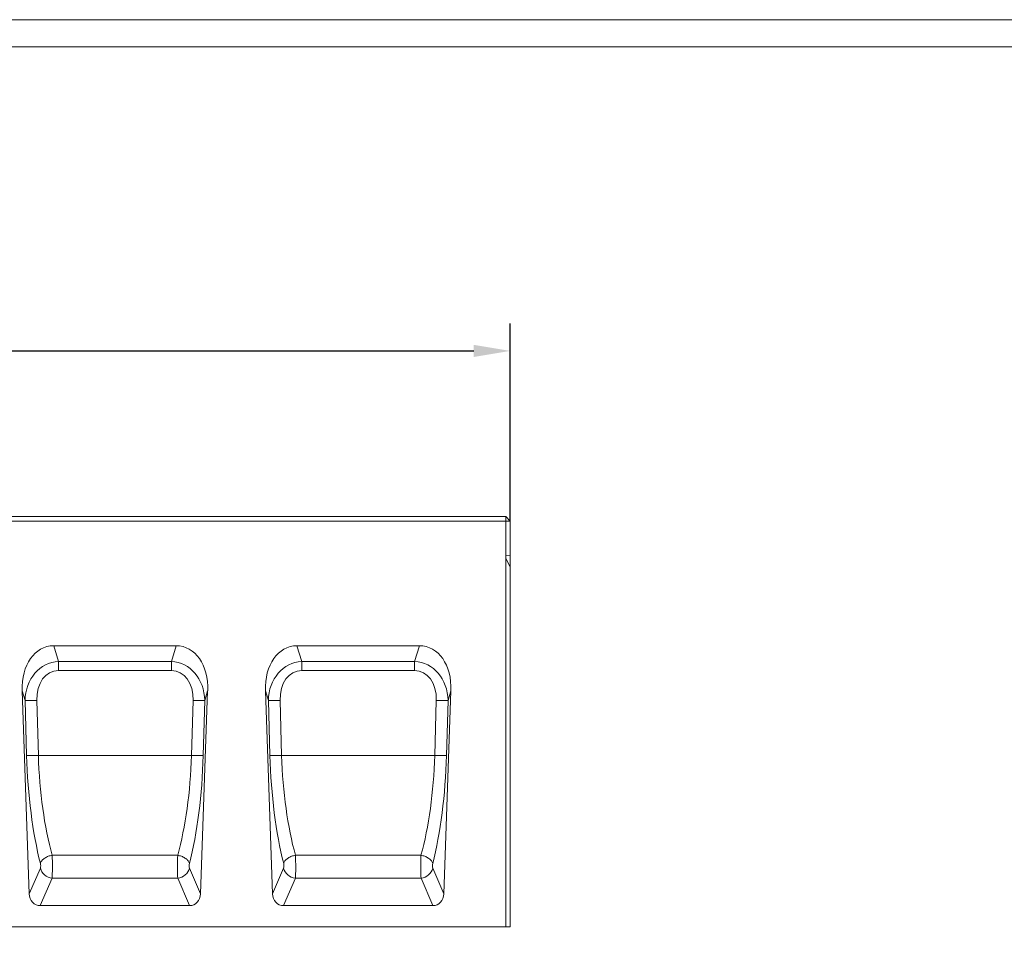
# Model space of a CAD drawing. Units: millimetres. Extents: x 82 to 3077, y 44 to 4279.
# Drawn here: x 1580 to 2228, y 3670 to 4279 of the extents above; entities that cross this region are included whole.
import ezdxf

# ---------------------------------------------------------------- set-up
doc = ezdxf.new("R2010")
doc.units = ezdxf.units.MM
doc.layers.add('DUENN-18', color=7, linetype='Continuous', lineweight=9)
doc.styles.get("Standard").update_dxf_attribs({"font": 'txt.shx'})
doc.dimstyles.get("Standard").update_dxf_attribs({"dimscale": 10, "dimtxt": 3.5, "dimasz": 2.4, "dimexe": 1.8, "dimexo": 0, "dimgap": 1, "dimtad": 1, "dimdec": 0, "dimrnd": 0.01, "dimzin": 0, "dimdsep": 46, "dimtxsty": 'Standard', "dimcen": 3, "dimclrd": 256, "dimclre": 256, "dimclrt": 7, "dimadec": 0, "dimazin": 0, "dimtfac": 1, "dimtdec": 0, "dimtix": 1, "dimtmove": 0, "dimatfit": 0, "dimfxl": 0, "dimtolj": 1, "dimtzin": 0, "dimarcsym": 0})

# ---------------------------------------------------------------- blocks, each defined once
blk = doc.blocks.new('*D3')
at = {"layer": 'Defpoints', "color": 0}
for p in [(1903.11, 4061.5), (903.11, 3949.47), (1903.11, 3949.47)]:
    blk.add_point(p, dxfattribs=at)
at = {"layer": 'DUENN-18', "lineweight": -2}
for p, q in [((903.11, 3949.47), (903.11, 4079.5)), ((1903.11, 3949.47), (1903.11, 4079.5)), ((927.11, 4061.5), (1879.11, 4061.5))]:
    blk.add_line(p, q, dxfattribs=at)
at = {"layer": 'DUENN-18'}
for points in [[(927.11, 4065.5), (927.11, 4057.5), (903.11, 4061.5)], [(1879.11, 4057.5), (1879.11, 4065.5), (1903.11, 4061.5)]]:
    blk.add_solid(points, dxfattribs=at)
at = {"layer": 'DUENN-18', "color": 7, "insert": (1403.11, 4089), "char_height": 35, "attachment_point": 5}
blk.add_mtext('\\A1;1000', dxfattribs=at)

msp = doc.modelspace()

# ---------------------------------------------------------------- linework, layer by layer
at = {"layer": 'DUENN-18', "color": 7, "linetype": 'Continuous'}
for p, q in [((906.11, 3952.47, 156.45), (1900.11, 3952.47, 156.45)), ((1900.11, 3952.47, 156.45), (1900.11, 3949.47, 156.45)), ((1900.11, 3952.47, 156.45), (1903.11, 3949.47, 156.45)), ((1900.11, 3949.47, 156.45), (906.11, 3949.47, 156.45)), ((1900.11, 3927.12, 156.45), (1900.11, 3949.47, 156.45)), ((1900.11, 3949.47, 156.45), (1903.11, 3949.47, 156.45)), ((1903.11, 3949.47, 156.45), (1903.11, 3926.57, 156.45)), ((1900.11, 3924.95, 156.45), (1900.11, 3927.12, 156.45)), ((1900.11, 3927.12, 156.45), (1903.11, 3926.57, 156.45)), ((1900.11, 3682.47, 156.45), (1900.11, 3924.95, 156.45)), ((1903.11, 3919.5, 156.45), (1900.11, 3924.95, 156.45)), ((1903.11, 3926.57, 156.45), (1903.11, 3919.5, 156.45)), ((1903.11, 3919.5, 156.45), (1903.11, 3682.47, 156.45)), ((1683.36, 3867.47, 156.45), (1602.85, 3867.47, 156.45)), ((1602.85, 3867.47, 156.45), (1606, 3857.07, 156.45)), ((1680.21, 3857.07, 156.45), (1683.36, 3867.47, 156.45)), ((1843.36, 3867.47, 156.45), (1762.85, 3867.47, 156.45)), ((1762.85, 3867.47, 156.45), (1766, 3857.07, 156.45)), ((1840.21, 3857.07, 156.45), (1843.36, 3867.47, 156.45)), ((1606, 3857.07, 156.45), (1680.21, 3857.07, 156.45)), ((1606, 3851.21, 156.45), (1606, 3857.07, 156.45)), ((1680.21, 3851.21, 156.45), (1680.21, 3857.07, 156.45)), ((1766, 3857.07, 156.45), (1840.21, 3857.07, 156.45)), ((1766, 3851.21, 156.45), (1766, 3857.07, 156.45)), ((1840.21, 3851.21, 156.45), (1840.21, 3857.07, 156.45)), ((1680.21, 3851.21, 156.45), (1606, 3851.21, 156.45)), ((1840.21, 3851.21, 156.45), (1766, 3851.21, 156.45)), ((1586.78, 3704.25, 156.45), (1582.11, 3837.75, 156.45)), ((1584.02, 3831.45, 156.45), (1582.11, 3837.75, 156.45)), ((1699.44, 3704.25, 156.45), (1704.1, 3837.75, 156.45)), ((1704.1, 3837.75, 156.45), (1702.19, 3831.45, 156.45)), ((1746.78, 3704.25, 156.45), (1742.11, 3837.75, 156.45)), ((1744.02, 3831.45, 156.45), (1742.11, 3837.75, 156.45)), ((1859.44, 3704.25, 156.45), (1864.1, 3837.75, 156.45)), ((1864.1, 3837.75, 156.45), (1862.19, 3831.45, 156.45)), ((1585.03, 3795.23, 156.45), (1584.02, 3831.45, 156.45)), ((1591.75, 3831.51, 156.45), (1592.76, 3795.29, 156.45)), ((1693.46, 3795.29, 156.45), (1694.47, 3831.51, 156.45)), ((1702.19, 3831.45, 156.45), (1701.18, 3795.23, 156.45)), ((1745.03, 3795.23, 156.45), (1744.02, 3831.45, 156.45)), ((1751.75, 3831.51, 156.45), (1752.76, 3795.29, 156.45)), ((1853.46, 3795.29, 156.45), (1854.47, 3831.51, 156.45)), ((1862.19, 3831.45, 156.45), (1861.18, 3795.23, 156.45)), ((1693.46, 3795.29, 156.45), (1592.76, 3795.29, 156.45)), ((1853.46, 3795.29, 156.45), (1752.76, 3795.29, 156.45)), ((1684.39, 3729.6, 156.45), (1601.83, 3729.6, 156.45)), ((1844.39, 3729.6, 156.45), (1761.83, 3729.6, 156.45)), ((1586.78, 3704.25, 156.45), (1594.06, 3721.21, 156.45)), ((1692.15, 3721.21, 156.45), (1699.44, 3704.25, 156.45)), ((1746.78, 3704.25, 156.45), (1754.06, 3721.21, 156.45)), ((1852.15, 3721.21, 156.45), (1859.44, 3704.25, 156.45)), ((1601.79, 3714.55, 156.45), (1594.02, 3696.47, 156.45)), ((1684.43, 3714.55, 156.45), (1601.79, 3714.55, 156.45)), ((1692.2, 3696.47, 156.45), (1684.43, 3714.55, 156.45)), ((1761.79, 3714.55, 156.45), (1754.02, 3696.47, 156.45)), ((1844.43, 3714.55, 156.45), (1761.79, 3714.55, 156.45)), ((1852.2, 3696.47, 156.45), (1844.43, 3714.55, 156.45)), ((1692.2, 3696.47, 156.45), (1594.02, 3696.47, 156.45)), ((1852.2, 3696.47, 156.45), (1754.02, 3696.47, 156.45)), ((906.11, 3682.47, 156.45), (1900.11, 3682.47, 156.45)), ((1903.11, 3682.47, 156.45), (1900.11, 3682.47, 156.45))]:
    msp.add_line(p, q, dxfattribs=at)
at = {"layer": 'DUENN-18', "elevation": 156.45}
for points in [[(3077.12, 4279.48), (3077.12, 43.69), (81.8, 43.69), (81.8, 4279.48)], [(3064.46, 4261.58), (3064.46, 61.58), (94.46, 61.58), (94.46, 4261.58)]]:
    msp.add_lwpolyline(points, close=True, dxfattribs=at)
at = {"layer": 'DUENN-18', "color": 7, "linetype": 'Continuous', "elevation": 156.45, "flags": 128}
for points in [[(1601.83, 3729.6), (1601.18, 3729.49), (1600.55, 3729.34), (1599.92, 3729.16), (1599.3, 3728.94), (1598.7, 3728.7), (1598.12, 3728.43), (1597.57, 3728.13), (1597.04, 3727.81), (1596.55, 3727.47), (1596.09, 3727.11), (1595.67, 3726.73), (1595.3, 3726.33), (1594.96, 3725.92), (1594.67, 3725.5), (1594.43, 3725.08), (1594.24, 3724.65), (1594.1, 3724.22)], [(1684.39, 3729.6), (1685.03, 3729.49), (1685.67, 3729.34), (1686.3, 3729.16), (1686.92, 3728.94), (1687.52, 3728.7), (1688.09, 3728.43), (1688.65, 3728.13), (1689.17, 3727.81), (1689.67, 3727.47), (1690.12, 3727.11), (1690.54, 3726.73), (1690.92, 3726.33), (1691.25, 3725.92), (1691.54, 3725.5), (1691.78, 3725.08), (1691.97, 3724.65), (1692.11, 3724.22)], [(1761.83, 3729.6), (1761.18, 3729.49), (1760.55, 3729.34), (1759.92, 3729.16), (1759.3, 3728.94), (1758.7, 3728.7), (1758.12, 3728.43), (1757.57, 3728.13), (1757.04, 3727.81), (1756.55, 3727.47), (1756.09, 3727.11), (1755.67, 3726.73), (1755.3, 3726.33), (1754.96, 3725.92), (1754.67, 3725.5), (1754.43, 3725.08), (1754.24, 3724.65), (1754.1, 3724.22)], [(1844.39, 3729.6), (1845.03, 3729.49), (1845.67, 3729.34), (1846.3, 3729.16), (1846.92, 3728.94), (1847.52, 3728.7), (1848.09, 3728.43), (1848.65, 3728.13), (1849.17, 3727.81), (1849.67, 3727.47), (1850.12, 3727.11), (1850.54, 3726.73), (1850.92, 3726.33), (1851.25, 3725.92), (1851.54, 3725.5), (1851.78, 3725.08), (1851.97, 3724.65), (1852.11, 3724.22)]]:
    msp.add_lwpolyline(points, dxfattribs=at)
at = {"layer": 'DUENN-18', "color": 7, "linetype": 'Continuous'}
for centre, radius, start, end in [((1586.9, 3957.96, 156.45), 126.55, 268.69858, 272.19567), ((1699.32, 3957.96, 156.45), 126.55, 267.80433, 271.30141), ((1746.9, 3957.96, 156.45), 126.55, 268.69858, 272.19568), ((1859.32, 3957.96, 156.45), 126.55, 267.80433, 271.30141), ((1587.91, 3921.75, 156.45), 126.55, 268.6986, 272.19565), ((1698.31, 3921.75, 156.45), 126.55, 267.80435, 271.3014), ((1747.91, 3921.75, 156.45), 126.55, 268.69861, 272.19565), ((1858.31, 3921.75, 156.45), 126.55, 267.80436, 271.30139), ((1602.5, 3723.19, 156.45), 8.66, 193.16794, 265.29613), ((1683.72, 3723.19, 156.45), 8.66, 274.70382, 346.832), ((1762.5, 3723.19, 156.45), 8.66, 193.168, 265.29618), ((1843.72, 3723.19, 156.45), 8.66, 274.70368, 346.83214)]:
    msp.add_arc(centre, radius, start, end, dxfattribs=at)
for centre, major_axis, ratio, start_param, end_param in [((1608.21, 3832.12, 156.45), (10.49, -34.6), 0.691412, 2.935059, 4.346), ((1678.01, 3832.12, 156.45), (-10.49, -34.6), 0.691412, 1.937185, 3.348126), ((1768.21, 3832.12, 156.45), (10.49, -34.6), 0.691412, 2.935059, 4.346), ((1838.01, 3832.12, 156.45), (-10.49, -34.6), 0.691412, 1.937185, 3.348126), ((1609.46, 3827.99, 156.45), (-8.93, 28.11), 0.847649, 6.060815, 7.471756), ((1676.76, 3827.99, 156.45), (8.93, 28.11), 0.847649, 5.094615, 6.505555), ((1769.46, 3827.99, 156.45), (-8.93, 28.11), 0.847649, 6.060815, 7.471756), ((1836.76, 3827.99, 156.45), (8.93, 28.11), 0.847649, 5.094615, 6.505555), ((1609.46, 3827.78, 156.45), (-7.13, 22.88), 0.709474, 6.065605, 7.476545), ((1676.76, 3827.78, 156.45), (7.13, 22.88), 0.709474, 5.089825, 6.500766), ((1769.46, 3827.78, 156.45), (-7.13, 22.88), 0.709474, 6.065605, 7.476545), ((1836.76, 3827.78, 156.45), (7.13, 22.88), 0.709474, 5.089825, 6.500766), ((1613.76, 3792.43, 156.45), (-4.02, 106.82), 0.267761, 1.534543, 2.253307), ((1621.49, 3792.7, 156.45), (-4.07, 98.82), 0.289367, 1.532694, 2.251458), ((1664.73, 3792.7, 156.45), (4.07, 98.82), 0.289367, 4.031728, 4.750491), ((1672.45, 3792.43, 156.45), (4.02, 106.82), 0.267761, 4.029879, 4.748642), ((1773.76, 3792.43, 156.45), (-4.02, 106.82), 0.267761, 1.534543, 2.253307), ((1781.49, 3792.7, 156.45), (-4.07, 98.82), 0.289367, 1.532694, 2.251458), ((1824.73, 3792.7, 156.45), (4.07, 98.82), 0.289367, 4.031728, 4.750491), ((1832.45, 3792.43, 156.45), (4.02, 106.82), 0.267761, 4.029879, 4.748642), ((1593.73, 3722.95, 156.45), (-0.08, 2), 0.267761, 3.655118, 5.394899), ((1601.46, 3723.21, 156.45), (-0.07, 10), 0.05362, 3.664816, 5.404597), ((1684.76, 3723.21, 156.45), (0.07, 10), 0.05362, 0.878588, 2.618369), ((1692.48, 3722.95, 156.45), (0.08, 2), 0.267761, 0.888286, 2.628067), ((1753.73, 3722.95, 156.45), (-0.08, 2), 0.267761, 3.655118, 5.394899), ((1761.46, 3723.21, 156.45), (-0.07, 10), 0.05362, 3.664816, 5.404597), ((1844.76, 3723.21, 156.45), (0.07, 10), 0.05362, 0.878588, 2.618369), ((1852.48, 3722.95, 156.45), (0.08, 2), 0.267761, 0.888286, 2.628067), ((1595.01, 3705.71, 156.45), (-3.73, -8.68), 0.846724, 5.220437, 6.631957), ((1691.2, 3705.71, 156.45), (3.73, -8.68), 0.846724, 5.934413, 7.345934), ((1755.01, 3705.71, 156.45), (-3.73, -8.68), 0.846724, 5.220437, 6.631957), ((1851.2, 3705.71, 156.45), (3.73, -8.68), 0.846724, 5.934413, 7.345934)]:
    msp.add_ellipse(centre, major_axis=major_axis, ratio=ratio, start_param=start_param, end_param=end_param, dxfattribs=at)

# ---------------------------------------------------------------- dimensions: what is measured, and where the dimension line sits
at = {"layer": 'DUENN-18'}
dim = msp.add_linear_dim(base=(1903.11, 4061.5, 156.45), p1=(903.11, 3949.47, 156.45), p2=(1903.11, 3949.47, 156.45), dimstyle='Standard', dxfattribs=at)
dim.commit()
dim.dimension.update_dxf_attribs({"geometry": '*D3', "text_midpoint": (1403.11, 4089, 156.45)})

doc.saveas('drawing.dxf')
